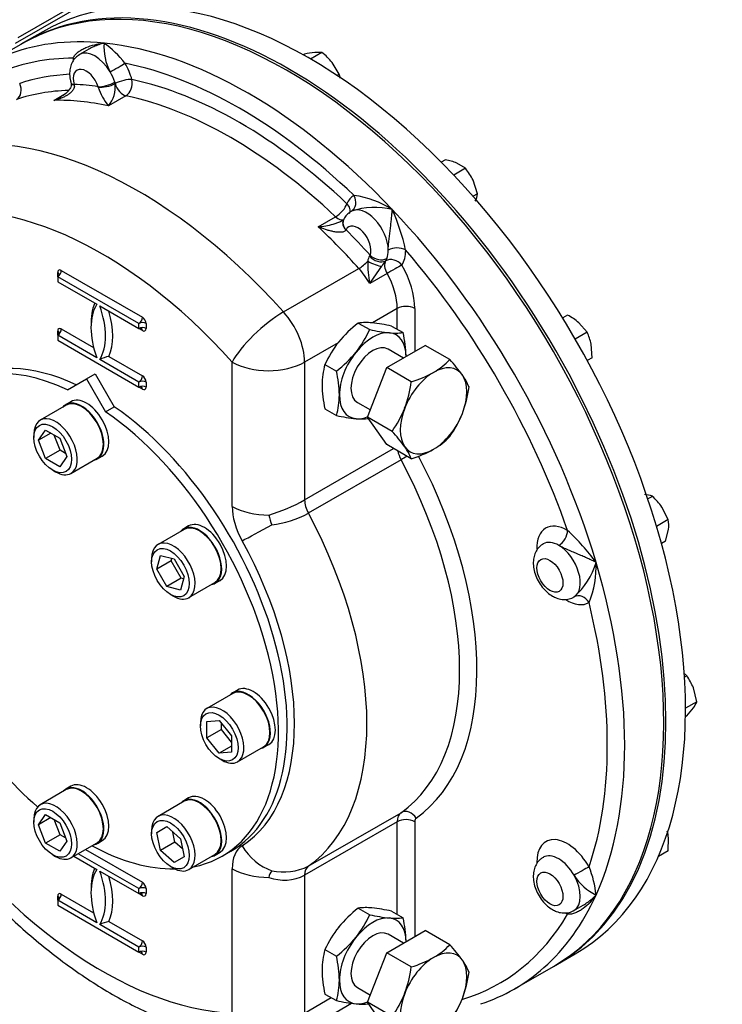
# Paper-space layout 'Sheet1' of a CAD drawing. Units: millimetres. Extents: x 0 to 594, y 0 to 420.
# Drawn here: x 409 to 438, y 305 to 346 of the extents above; entities that cross this region are included whole.
import ezdxf

# ---------------------------------------------------------------- set-up
doc = ezdxf.new("R2010")
doc.units = ezdxf.units.MM
for name, color, linetype in [('GB-IW8-GCASE', 7, 'Continuous'), ('GB-IW8-INDPLATE', 7, 'Continuous'), ('GB-IW8-OUTFLG_ST', 7, 'Continuous'), ('GB-IW8-SPURBOX_R', 7, 'Continuous'), ('TSH-1', 7, 'Continuous')]:
    doc.layers.add(name, color=color, linetype=linetype)

# ---------------------------------------------------------------- blocks, each defined once
blk = doc.blocks.new('SE5')
at = {"layer": 'GB-IW8-GCASE', "color": 7, "linetype": 'Continuous'}
for p, q in [((409.597, 344.61), (409.005, 344.268)), ((412.264, 344.355), (411.895, 344.142)), ((411.54, 343.001), (411.555, 342.947)), ((411.669, 342.929), (411.673, 342.91)), ((412.654, 342.813), (412.648, 342.832)), ((413.323, 343.021), (413.342, 342.956)), ((413.342, 342.956), (413.342, 342.957)), ((410.841, 342.278), (411.327, 342.558)), ((413.778, 342.465), (413.071, 342.057)), ((421.603, 337.131), (422.31, 337.539)), ((422.646, 337.441), (422.612, 337.378)), ((422.733, 337.009), (422.727, 336.997)), ((423.695, 335.944), (423.713, 335.976)), ((424.398, 335.846), (424.342, 335.742)), ((420.194, 333.665), (423.259, 335.434)), ((424.342, 335.742), (424.346, 335.745)), ((411.003, 335.1), (411.003, 335.27)), ((414.302, 333.195), (411.003, 335.1)), ((411.003, 335.1), (411.003, 334.896)), ((411.15, 335.355), (414.45, 333.45)), ((424.403, 335.232), (423.696, 334.824)), ((411.003, 334.896), (412.594, 333.977)), ((412.711, 333.909), (414.302, 332.991)), ((424.821, 333.804), (423.811, 333.221)), ((424.821, 332.959), (424.821, 333.804)), ((425.528, 333.804), (425.528, 332.055)), ((414.302, 332.991), (414.302, 333.195)), ((414.597, 333.195), (414.597, 332.991)), ((423.233, 333.214), (423.698, 332.945)), ((424.588, 333.093), (425.053, 332.824)), ((411.003, 332.719), (411.003, 332.889)), ((412.594, 331.8), (411.003, 332.719)), ((411.003, 332.719), (411.003, 332.514)), ((411.15, 332.974), (412.466, 332.214)), ((414.45, 332.906), (414.302, 332.991)), ((411.003, 332.514), (414.302, 330.609)), ((422.413, 332.414), (421.049, 331.627)), ((424.392, 331.399), (425.957, 332.303)), ((426.955, 331.726), (425.957, 332.303)), ((413.089, 331.854), (414.45, 331.069)), ((425.069, 331.79), (424.444, 332.151)), ((414.302, 330.813), (412.711, 331.732)), ((418.103, 325.751), (418.103, 331.627)), ((421.049, 331.627), (421.049, 326.016)), ((421.878, 331.528), (422.343, 331.259)), ((423.609, 329.383), (424.392, 331.399)), ((425.39, 330.823), (424.392, 331.399)), ((414.302, 330.609), (414.302, 330.813)), ((414.45, 330.524), (414.302, 330.609)), ((414.597, 330.813), (414.597, 330.609)), ((423.194, 329.986), (423.725, 329.68)), ((421.878, 329.721), (422.343, 329.452)), ((424.608, 328.806), (423.609, 329.383)), ((424.392, 328.269), (423.609, 329.383)), ((425.39, 327.693), (424.392, 328.269)), ((421.049, 326.016), (424.672, 328.108)), ((424.972, 327.652), (421.2, 325.474)), ((421.2, 311.109), (424.972, 313.286)), ((424.821, 312.919), (421.049, 310.741)), ((424.821, 309.144), (424.821, 312.919)), ((425.528, 312.919), (425.528, 308.241)), ((412.135, 311.789), (414.45, 310.452)), ((411.663, 311.516), (412.594, 310.979)), ((414.302, 310.197), (411.84, 311.618)), ((418.103, 305.131), (418.103, 311.007)), ((412.711, 310.911), (414.302, 309.993)), ((421.049, 310.741), (421.049, 305.131)), ((414.302, 309.993), (414.302, 310.197)), ((414.597, 310.197), (414.597, 309.993)), ((411.003, 309.721), (411.003, 309.891)), ((411.15, 309.976), (412.466, 309.216)), ((414.45, 309.908), (414.302, 309.993)), ((412.594, 308.802), (411.003, 309.721)), ((411.003, 309.721), (411.003, 309.516)), ((411.003, 309.516), (414.302, 307.611)), ((423.233, 309.399), (423.698, 309.131)), ((432.007, 309.306), (432.377, 309.519)), ((424.588, 309.278), (425.053, 309.01)), ((414.302, 307.815), (412.711, 308.734)), ((413.089, 308.856), (414.45, 308.071)), ((424.392, 307.585), (425.957, 308.488)), ((425.069, 307.976), (424.444, 308.337)), ((426.955, 307.912), (425.957, 308.488)), ((414.302, 307.611), (414.302, 307.815)), ((414.597, 307.815), (414.597, 307.611)), ((414.45, 307.526), (414.302, 307.611)), ((421.878, 307.713), (422.343, 307.445)), ((423.609, 305.568), (424.392, 307.585)), ((425.39, 307.008), (424.392, 307.585)), ((429.585, 306.113), (431.264, 307.082)), ((423.194, 306.171), (423.725, 305.865)), ((421.049, 305.131), (422.135, 305.758)), ((421.878, 305.906), (422.343, 305.638)), ((420.618, 304.177), (422.962, 305.53)), ((424.392, 304.455), (423.609, 305.568)), ((424.608, 304.992), (423.609, 305.568))]:
    blk.add_line(p, q, dxfattribs=at)
for centre, radius, start, end in [((415.049, 344.451), 2.167, 175.9093, 208.0353), ((410.79, 341.58), 3.682, 36.8097, 55.2514), ((414.585, 343.385), 2.013, 196.5092, 221.2707), ((412.116, 342.834), 1.232, 320.8501, 5.6895), ((422.554, 334.618), 3.821, 57.3724, 82.4218), ((423.902, 334.932), 2.99, 76.2211, 108.5424), ((416.434, 334.215), 8.946, 12.7321, 23.875), ((423.276, 337.134), 0.704, 118.6271, 153.9913), ((424.055, 335.696), 0.437, 145.4254, 175.416), ((427.466, 335.599), 3.848, 178.0285, 191.6186), ((401.378, 350.957), 27.539, 324.1372, 325.9129), ((427.588, 333.26), 4.086, 142.599, 146.3781), ((426.211, 329.338), 4.888, 127.5388, 140.5965), ((423.55, 330.917), 2.318, 84.0685, 97.859), ((423.064, 326.269), 6.992, 77.409, 84.0439), ((419.77, 334.714), 4.308, 321.5011, 335.757), ((425.222, 339.77), 6.992, 257.409, 264.0439), ((424.736, 335.121), 2.318, 264.0685, 277.859), ((420.495, 331.763), 4.68, 1.0733, 13.104), ((425.806, 329.759), 4.308, 141.5011, 155.757), ((413.38, 330.309), 1.572, 100.6511, 115.1623), ((419.364, 335.135), 4.888, 307.5388, 320.5965), ((424.675, 330.696), 2.918, 163.4392, 180.0368), ((424.844, 333.723), 2.905, 299.9268, 316.5972), ((421.808, 326.994), 6.992, 35.9561, 42.591), ((417.784, 330.198), 4.68, 1.0733, 13.104), ((424.03, 335.301), 4.68, 286.8961, 298.9266), ((425.59, 329.739), 2.318, 22.141, 35.9315), ((426.234, 330.757), 4.478, 180.8006, 193.3767), ((420.62, 331.445), 4.81, 339.2976, 352.5672), ((422.892, 331.254), 4.888, 339.4035, 352.4612), ((419.558, 330.282), 2.905, 343.4027, 0.0734), ((423.826, 336.029), 6.742, 257.2854, 264.1675), ((421.073, 331.345), 4.352, 324.3147, 338.4272), ((423.459, 331.114), 4.308, 324.243, 338.4989), ((423.382, 331.573), 2.264, 263.9019, 276.8681), ((419.655, 324.233), 6.742, 35.8325, 42.7146), ((424.844, 330.593), 2.905, 299.9268, 316.5972), ((423.291, 326.846), 2.264, 21.9744, 36.0981), ((424.03, 332.171), 4.68, 286.8961, 298.9266), ((417.21, 333.029), 7.995, 287.3779, 298.7032), ((421.612, 325.76), 2.046, 190.175, 201.83), ((419.19, 329.202), 4.236, 277.0835, 298.3375), ((425.68, 318.2), 8.946, 36.125, 47.2679), ((430.035, 324.31), 2.99, 311.4576, 343.7789), ((429.089, 323.299), 3.821, 337.5782, 2.6276), ((420.19, 313.129), 2.258, 257.7801, 296.5709), ((429.236, 309.63), 3.682, 4.7486, 23.1903), ((420.078, 310.606), 0.483, 139.2832, 174.2983), ((420.225, 312.344), 1.802, 249.6294, 297.2264), ((433.852, 311.883), 2.167, 211.9647, 244.0907), ((426.211, 305.523), 4.888, 127.5388, 140.5965), ((423.55, 307.103), 2.318, 84.0685, 97.859), ((423.064, 302.454), 6.992, 77.409, 84.0439), ((419.77, 310.9), 4.308, 321.5011, 335.757), ((425.222, 315.955), 6.992, 257.409, 264.0439), ((424.736, 311.307), 2.318, 264.0685, 277.859), ((420.495, 307.949), 4.68, 1.0733, 13.104), ((413.38, 307.311), 1.572, 100.6511, 115.1623), ((425.806, 305.944), 4.308, 141.5011, 155.757), ((419.364, 311.321), 4.888, 307.5388, 320.5965), ((424.844, 309.908), 2.905, 299.9268, 316.5972), ((421.808, 303.18), 6.992, 35.9561, 42.591), ((424.675, 306.882), 2.918, 163.4392, 180.0368), ((417.784, 306.384), 4.68, 1.0733, 13.104), ((424.03, 311.486), 4.68, 286.8961, 298.9266), ((420.62, 307.631), 4.81, 339.2976, 352.5672), ((425.59, 305.925), 2.318, 22.141, 35.9315), ((426.234, 306.942), 4.478, 180.8006, 193.3767), ((422.892, 307.44), 4.888, 339.4035, 352.4612), ((419.558, 306.468), 2.905, 343.4027, 0.0734), ((421.073, 307.53), 4.352, 324.3147, 338.4272), ((423.826, 312.214), 6.742, 257.2854, 264.1675), ((423.382, 307.759), 2.264, 263.9019, 276.8681), ((423.459, 307.299), 4.308, 324.243, 338.4989)]:
    blk.add_arc(centre, radius, start, end, dxfattribs=at)
for centre, major_axis, ratio, start_param, end_param in [((420.431, 325.846), (-10.833, 18.764), 0.57735, 3.141593, 6.283185), ((418.751, 324.877), (-10.833, 18.764), 0.57735, 5.890486, 6.205513), ((412.52, 343.059), (0.625, -1.083), 0.57735, 1.582626, 3.142306), ((418.751, 324.877), (-10.833, 18.764), 0.57735, 5.105088, 5.890486), ((418.398, 324.673), (-10.583, 18.331), 0.57735, 5.966564, 6.205513), ((412.873, 343.264), (-0.875, 1.516), 0.57735, 0.773568, 0.837663), ((411.282, 343.791), (-0.5, 0.005), 0.58414, 3.752628, 3.932976), ((412.166, 342.855), (0.375, -0.65), 0.57735, 1.215351, 4.282436), ((413.384, 343.582), (0.431, 0.253), 0.009659, 4.096876, 5.667673), ((412.52, 343.059), (0.625, -1.083), 0.57735, 1.215351, 1.582626), ((418.398, 324.673), (-10.583, 18.331), 0.57735, 5.181166, 5.814409), ((412.873, 343.264), (-0.875, 1.516), 0.57735, 4.300665, 4.724219), ((418.398, 324.673), (-10.229, 17.717), 0.57735, 5.995457, 6.164028), ((413.672, 342.916), (0.481, 0.137), 0.326753, 0.657174, 2.22797), ((413.672, 342.916), (0.103, 0.489), 0.724858, 3.71864, 5.289436), ((418.398, 324.673), (-10.229, 17.717), 0.57735, 5.190717, 5.804857), ((409.104, 342.762), (-0.157, 0.475), 0.810707, 3.308151, 4.878947), ((418.044, 324.468), (-9.979, 17.284), 0.57735, 5.984604, 6.164028), ((412.022, 343.133), (0.483, 0.131), 0.340338, 3.141053, 3.802717), ((412.033, 343.095), (0.482, 0.131), 0.273452, 3.141154, 3.800388), ((417.691, 324.264), (-10.229, 17.717), 0.57735, -0.429342, -0.356056), ((413.002, 343.036), (0.476, 0.154), 0.284147, 3.787811, 5.358607), ((413.013, 342.998), (0.485, 0.12), 0.302126, 3.810526, 5.380576), ((412.52, 343.059), (0.625, -1.083), 0.57735, 1.159073, 1.215351), ((413.672, 342.916), (0.25, -0.433), 0.57735, 4.300665, 5.804857), ((417.337, 324.06), (-9.979, 17.284), 0.57735, -0.478328, -0.30707), ((418.044, 324.468), (-9.979, 17.284), 0.57735, 5.190717, 5.804857), ((414.273, 322.291), (-9.979, 17.284), 0.57735, 5.064804, 6.164028), ((412.8, 321.441), (-8.937, 15.48), 0.57735, 5.064804, 6.164028), ((423.923, 336.884), (0.875, -1.516), 0.57735, 3.129763, 3.553316), ((422.704, 338.201), (-0.241, 0.438), 0.816439, 3.158321, 4.729117), ((422.417, 337.867), (-0.343, -0.364), 0.37583, 0.898192, 2.468989), ((422.417, 337.867), (-0.461, 0.195), 0.748264, 3.141252, 4.19738), ((423.569, 336.68), (-0.625, 1.083), 0.57735, 3.938821, 6.271355), ((418.751, 324.877), (-10.833, 18.764), 0.57735, 4.31969, 5.105088), ((422.417, 337.867), (-0.25, 0.433), 0.57735, 2.049124, 3.058932), ((423.087, 337.214), (0.444, -0.229), 0.765459, 3.14031, 4.255035), ((417.337, 324.06), (-9.979, 17.284), 0.57735, -1.218381, -1.092468), ((423.075, 337.188), (0.455, -0.208), 0.723262, 3.160695, 4.218765), ((423.215, 336.476), (0.375, -0.65), 0.57735, 0.429953, 3.497038), ((417.691, 324.264), (-10.229, 17.717), 0.57735, -1.21474, -1.141455), ((424.806, 335.983), (0.5, 0.005), 0.57048, 0.779553, 2.350349), ((424.031, 336.116), (0.404, -0.295), 0.717162, 4.365952, 5.943986), ((424.066, 336.18), (0.465, -0.184), 0.742184, 4.179738, 5.750534), ((424.656, 335.37), (0.42, -0.271), 0.782877, 1.188883, 2.759679), ((423.569, 336.68), (0.625, -1.083), 0.57735, 0.287961, 0.429953), ((423.569, 336.68), (0.625, -1.083), 0.57735, 0.429953, 0.797228), ((423.923, 336.884), (0.875, -1.516), 0.57735, 0.287961, 0.797228), ((418.398, 324.673), (10.583, -18.331), 0.57735, 1.254175, 1.887418), ((423.407, 335.719), (-0.372, -0.334), 0.281826, 0.925116, 1.909905), ((422.64, 334.246), (1.042, -1.804), 0.57735, 1.55738, 1.923211), ((423.832, 335.744), (0.458, -0.202), 0.209971, 4.32383, 5.68171), ((424.656, 335.37), (-0.25, 0.433), 0.57735, 0.287961, 1.55738), ((424.656, 335.37), (0.435, 0.247), 0.010954, 0.615522, 2.186318), ((423.701, 334.859), (1.292, -2.237), 0.57735, 0.785398, 1.55738), ((411.15, 335.185), (0.104, -0.18), 0.57735, 2.356194, 3.926991), ((411.003, 335.27), (-0.104, -0.18), 0.57735, 0.785398, 2.356194), ((410.855, 335.185), (-0.208, 0), 0.57735, 3.137771, 3.926991), ((423.348, 334.655), (1.042, -1.804), 0.57735, 0.785398, 1.55738), ((414.361, 331.868), (-1.417, 2.454), 0.57735, 0.295441, 1.275355), ((414.509, 331.953), (-1.521, 2.634), 0.57735, 0.406537, 0.820259), ((410.944, 333.841), (1.417, -2.454), 0.57735, 0.295441, 1.275355), ((425.174, 333.6), (0.5, 0), 0.57735, 0.785398, 2.356194), ((411.091, 333.926), (1.521, -2.634), 0.57735, 0.406537, 1.16426), ((414.302, 333.365), (0.104, 0.18), 0.57735, 3.926991, 5.497787), ((414.45, 333.28), (0.104, -0.18), 0.57735, 0.785398, 2.356194), ((419.576, 332.477), (-1.549, -1.394), 0.281826, 4.066709, 5.637505), ((419.576, 332.477), (-1.042, 1.804), 0.57735, 3.926991, 5.064804), ((414.45, 333.11), (0.208, 0), 0.57735, 0.785398, 2.356194), ((414.45, 332.906), (0.208, 0), 0.57735, 0.785398, 2.356194), ((411.15, 332.804), (0.104, -0.18), 0.57735, 2.356194, 3.926991), ((411.003, 332.889), (-0.104, -0.18), 0.57735, 0.785398, 2.356194), ((410.855, 332.804), (-0.208, 0), 0.57735, 3.137771, 3.926991), ((414.302, 332.821), (-0.104, -0.18), 0.57735, 2.356194, 3.148733), ((414.45, 333.076), (-0.104, 0.18), 0.57735, 2.356194, 3.926991), ((423.819, 331.069), (0.958, 1.66), 0.57735, 0.261799, 1.308997), ((423.819, 331.069), (-0.958, -1.66), 0.57735, 2.356194, 3.403392), ((423.819, 331.069), (-0.625, -1.083), 0.57735, 3.141593, 6.283185), ((423.819, 331.069), (-0.958, -1.66), 0.57735, 4.45059, 5.497787), ((419.576, 332.477), (2.083, 0), 0.57735, 3.926991, 5.497787), ((426.294, 329.64), (-0.958, -1.66), 0.57735, 2.879793, 3.926991), ((414.302, 330.983), (0.104, 0.18), 0.57735, 3.926991, 5.497787), ((414.45, 330.898), (0.104, -0.18), 0.57735, 0.785398, 2.356194), ((426.294, 329.64), (0.958, 1.66), 0.57735, 0.785398, 1.832596), ((426.294, 329.64), (0.958, 1.66), 0.57735, 4.974188, 6.021386), ((414.45, 330.728), (0.208, 0), 0.57735, 0.785398, 2.356194), ((414.45, 330.524), (0.208, 0), 0.57735, 0.785398, 2.356194), ((414.302, 330.439), (-0.104, -0.18), 0.57735, 2.356194, 3.148733), ((414.45, 330.694), (-0.104, 0.18), 0.57735, 2.356194, 3.926991), ((423.819, 331.069), (0.958, 1.66), 0.57735, 2.356194, 3.403392), ((423.819, 331.069), (-0.958, -1.66), 0.57735, 0.261799, 0.636534), ((426.294, 329.64), (-0.958, -1.66), 0.57735, 4.974188, 6.021386), ((426.294, 329.64), (0.958, 1.66), 0.57735, 3.926991, 4.974188), ((425.41, 327.853), (-0.417, 0.722), 0.57735, 1.040591, 1.517086), ((426.294, 329.64), (0.958, 1.66), 0.57735, 2.879793, 3.926991), ((418.398, 324.673), (6.833, -11.836), 0.57735, 0.05371, 1.502483), ((425.235, 327.773), (0.441, 0.236), 0.043833, 1.577407, 2.186956), ((418.044, 324.468), (6.583, -11.403), 0.57735, 0.05371, 1.517086), ((421.639, 325.676), (-0.417, 0.722), 0.57735, 0.785398, 1.517086), ((419.576, 326.601), (2.083, 0), 0.57735, 3.926991, 4.722594), ((419.576, 324.9), (-1.042, 1.804), 0.57735, 0.785398, 1.541016), ((414.273, 322.291), (6.583, -11.403), 0.57735, 0.05371, 1.517086), ((419.977, 325.203), (-1.822, -1.01), 0.024312, 0.615689, 1.411292), ((431.736, 323.351), (-0.875, 1.516), 0.57735, -0.797228, 0.826285), ((431.397, 324.568), (0.254, 0.43), 0.57048, 3.932836, 5.503633), ((412.8, 321.441), (5.542, -9.598), 0.57735, 0.02978, 1.541016), ((431.382, 323.147), (-0.625, 1.083), 0.57735, -0.797228, -0.001122), ((431.382, 323.147), (-0.625, 1.083), 0.57735, 3.153423, 5.485957), ((418.751, 324.877), (10.833, -18.764), 0.57735, 0.392699, 1.178097), ((431.736, 323.351), (-0.875, 1.516), 0.57735, 2.304917, 3.153423), ((432.267, 321.638), (0.259, -0.428), 0.816439, 1.554068, 3.124864), ((418.398, 324.673), (10.583, -18.331), 0.57735, 0.468777, 1.10202), ((412.8, 321.441), (8.937, -15.48), 0.57735, 4.831547, 5.93077), ((425.235, 312.862), (0.289, -0.408), 0.815319, 1.495021, 3.065817), ((425.41, 312.579), (-0.417, 0.722), 0.57735, 0.05371, 0.785398), ((425.174, 312.715), (0.5, 0), 0.57735, 0.785398, 2.356194), ((425.764, 312.783), (-0.167, 0.289), 0.57735, 0.05371, 0.785398), ((431.736, 310.593), (0.875, -1.516), 0.57735, 1.558966, 3.970275), ((419.576, 310.156), (-1.042, 1.804), 0.57735, 0.02978, 0.785398), ((419.977, 312.792), (1.133, -1.748), 0.816135, 4.670304, 5.465907), ((431.382, 310.389), (0.625, -1.083), 0.57735, 1.558966, 3.144219), ((414.361, 308.87), (-1.417, 2.454), 0.57735, 0.295441, 1.275355), ((414.509, 308.955), (-1.521, 2.634), 0.57735, 0.406537, 0.820259), ((419.576, 311.857), (2.083, 0), 0.57735, 3.926991, 4.722594), ((421.639, 310.401), (-0.417, 0.722), 0.57735, 0.05371, 0.785398), ((432.267, 310.876), (0.435, 0.247), 0.009659, 0.615513, 2.186309), ((410.944, 310.843), (1.417, -2.454), 0.57735, 0.295441, 1.275355), ((411.091, 310.928), (1.521, -2.634), 0.57735, 0.406537, 1.16426), ((431.382, 310.389), (-0.625, 1.083), 0.57735, 3.141734, 4.700559), ((414.302, 310.367), (-0.104, -0.18), 0.57735, 0.785398, 2.356194), ((414.45, 310.112), (-0.208, 0), 0.57735, 3.926991, 5.497787), ((414.45, 310.282), (0.104, -0.18), 0.57735, 0.785398, 2.356194), ((411.15, 309.806), (0.104, -0.18), 0.57735, 2.356194, 3.926991), ((411.003, 309.891), (0.104, 0.18), 0.57735, 3.926991, 5.497787), ((410.855, 309.806), (-0.208, 0), 0.57735, 3.133499, 3.926991), ((410.855, 309.806), (-0.208, 0), 0.57735, 2.356194, 3.133499), ((414.45, 309.908), (-0.208, 0), 0.57735, 3.926991, 5.497787), ((414.302, 309.823), (-0.104, -0.18), 0.57735, 3.146171, 3.926991), ((414.302, 309.823), (-0.104, -0.18), 0.57735, 2.356194, 3.146171), ((414.45, 310.078), (-0.104, 0.18), 0.57735, 2.356194, 3.926991), ((418.751, 324.877), (-10.833, 18.764), 0.57735, 3.259663, 3.534292), ((423.819, 307.254), (0.958, 1.66), 0.57735, 0.261799, 1.308997), ((423.819, 307.254), (-0.958, -1.66), 0.57735, 2.356194, 3.403392), ((418.398, 324.673), (-10.583, 18.331), 0.57735, 3.004961, 3.458214), ((431.736, 310.593), (0.875, -1.516), 0.57735, -0.833561, -0.773568), ((431.397, 308.951), (-0.246, -0.436), 0.58414, -3.932976, -3.767709), ((423.819, 307.254), (-0.958, -1.66), 0.57735, 4.45059, 5.497787), ((423.819, 307.254), (-0.625, -1.083), 0.57735, 3.141593, 6.283185), ((414.302, 307.985), (-0.104, -0.18), 0.57735, 0.785398, 2.356194), ((414.45, 307.73), (-0.208, 0), 0.57735, 3.926991, 5.497787), ((414.45, 307.9), (0.104, -0.18), 0.57735, 0.785398, 2.356194), ((414.45, 307.526), (-0.208, 0), 0.57735, 3.926991, 5.497787), ((414.302, 307.441), (-0.104, -0.18), 0.57735, 3.146171, 3.926991), ((414.302, 307.441), (-0.104, -0.18), 0.57735, 2.356194, 3.146171), ((414.45, 307.696), (-0.104, 0.18), 0.57735, 2.356194, 3.926991), ((426.294, 305.825), (0.958, 1.66), 0.57735, 0.785398, 1.832596), ((426.294, 305.825), (-0.958, -1.66), 0.57735, 2.879793, 3.926991), ((426.294, 305.825), (0.958, 1.66), 0.57735, 4.974188, 6.021386), ((418.751, 324.877), (-10.833, 18.764), 0.57735, 3.022357, 3.259663), ((423.819, 307.254), (0.958, 1.66), 0.57735, 2.356194, 3.403392), ((426.294, 305.825), (-0.958, -1.66), 0.57735, 4.974188, 6.021386), ((423.819, 307.254), (-0.958, -1.66), 0.57735, 0.261799, 0.636534), ((426.294, 305.825), (0.958, 1.66), 0.57735, 3.926991, 4.974188)]:
    blk.add_ellipse(centre, major_axis=major_axis, ratio=ratio, start_param=start_param, end_param=end_param, dxfattribs=at)
for centre in [(431.029, 322.943), (431.029, 310.184)]:
    blk.add_ellipse(centre, major_axis=(-0.375, 0.65), ratio=0.57735, dxfattribs=at)
for points, knots in [([(411.636, 343.995), (411.645, 344.019), (411.657, 344.043), (411.685, 344.088), (411.701, 344.11), (411.737, 344.152), (411.757, 344.172), (411.798, 344.211), (411.82, 344.229), (411.888, 344.282), (411.938, 344.314), (412.041, 344.374), (412.096, 344.4), (412.265, 344.474), (412.384, 344.512), (412.568, 344.557), (412.631, 344.57), (412.726, 344.586), (412.758, 344.591), (412.823, 344.599), (412.856, 344.603), (412.888, 344.606)], [0, 0, 0, 0, 0.0625, 0.0625, 0.125, 0.125, 0.1875, 0.1875, 0.25, 0.25, 0.375, 0.375, 0.5, 0.5, 0.75, 0.75, 0.875, 0.875, 0.9375, 0.9375, 1, 1, 1, 1]), ([(412.888, 344.606), (412.852, 344.597), (412.816, 344.587), (412.745, 344.565), (412.709, 344.554), (412.604, 344.517), (412.536, 344.49), (412.401, 344.429), (412.336, 344.396), (412.269, 344.358), (412.266, 344.356), (412.263, 344.354)], [0, 0, 0, 0, 0.0625, 0.0625, 0.125, 0.125, 0.25, 0.25, 0.375, 0.375, 0.3809517, 0.3809517, 0.3809517, 0.3809517]), ([(411.897, 344.137), (411.836, 344.099), (411.724, 344.027), (411.594, 343.844), (411.511, 343.629), (411.48, 343.389), (411.499, 343.17), (411.528, 343.048), (411.54, 343.002)], [0, 0, 0, 0, 0.155288, 0.334925, 0.513725, 0.702128, 0.906032, 1, 1, 1, 1]), ([(411.673, 342.91), (411.68, 342.885), (411.682, 342.86), (411.678, 342.81), (411.672, 342.787), (411.656, 342.742), (411.644, 342.721), (411.619, 342.682), (411.605, 342.663), (411.575, 342.628), (411.559, 342.611), (411.524, 342.58), (411.506, 342.565), (411.451, 342.523), (411.412, 342.498), (411.332, 342.451), (411.29, 342.43), (411.204, 342.391), (411.16, 342.373), (411.027, 342.325), (410.935, 342.299), (410.841, 342.278)], [0, 0, 0, 0, 0.0625, 0.0625, 0.125, 0.125, 0.1875, 0.1875, 0.25, 0.25, 0.3125, 0.3125, 0.375, 0.375, 0.5, 0.5, 0.625, 0.625, 0.75, 0.75, 1, 1, 1, 1]), ([(411.549, 342.963), (411.552, 342.948), (411.562, 342.908), (411.538, 342.806), (411.449, 342.664), (411.31, 342.528), (411.201, 342.465), (411.145, 342.434)], [0, 0, 0, 0, 0.081533, 0.255501, 0.485052, 0.777039, 1, 1, 1, 1]), ([(410.841, 342.278), (410.939, 342.318), (411.034, 342.364), (411.134, 342.42), (411.141, 342.424), (411.148, 342.428)], [0, 0, 0, 0, 0.25, 0.25, 0.2694624, 0.2694624, 0.2694624, 0.2694624]), ([(424.453, 336.182), (424.452, 336.245), (424.456, 336.314), (424.465, 336.424), (424.468, 336.461), (424.476, 336.535), (424.48, 336.572), (424.488, 336.647), (424.493, 336.685), (424.502, 336.76), (424.506, 336.797), (424.52, 336.908), (424.529, 336.981), (424.542, 337.088), (424.546, 337.124), (424.555, 337.194), (424.559, 337.229), (424.57, 337.333), (424.577, 337.399), (424.591, 337.53), (424.596, 337.593), (424.604, 337.686), (424.606, 337.717), (424.611, 337.777), (424.613, 337.807), (424.614, 337.836)], [0, 0, 0, 0, 0.125, 0.125, 0.1875, 0.1875, 0.25, 0.25, 0.3125, 0.3125, 0.375, 0.375, 0.5, 0.5, 0.5625, 0.5625, 0.625, 0.625, 0.75, 0.75, 0.875, 0.875, 0.9375, 0.9375, 1, 1, 1, 1]), ([(422.634, 337.42), (422.634, 337.421), (422.63, 337.416), (422.614, 337.402), (422.597, 337.393), (422.596, 337.393)], [0.458385, 0.458385, 0.458385, 0.458385, 0.6922207, 0.991973, 1, 1, 1, 1]), ([(421.603, 337.131), (421.703, 337.141), (421.804, 337.154), (422.008, 337.191), (422.111, 337.214), (422.265, 337.257), (422.315, 337.272), (422.416, 337.308), (422.467, 337.328), (422.54, 337.362), (422.563, 337.374), (422.59, 337.389), (422.594, 337.391), (422.597, 337.393)], [0, 0, 0, 0, 0.25, 0.25, 0.5, 0.5, 0.625, 0.625, 0.75, 0.75, 0.8125, 0.8125, 0.8225269, 0.8225269, 0.8225269, 0.8225269]), ([(422.727, 336.997), (422.718, 336.981), (422.706, 336.967), (422.675, 336.943), (422.656, 336.934), (422.616, 336.92), (422.593, 336.915), (422.548, 336.909), (422.525, 336.907), (422.477, 336.906), (422.453, 336.906), (422.403, 336.909), (422.378, 336.911), (422.304, 336.92), (422.254, 336.928), (422.153, 336.949), (422.102, 336.961), (422.001, 336.988), (421.951, 337.003), (421.801, 337.052), (421.702, 337.09), (421.603, 337.131)], [0, 0, 0, 0, 0.0625, 0.0625, 0.125, 0.125, 0.1875, 0.1875, 0.25, 0.25, 0.3125, 0.3125, 0.375, 0.375, 0.5, 0.5, 0.625, 0.625, 0.75, 0.75, 1, 1, 1, 1]), ([(411.064, 335.184), (411.064, 335.183), (411.064, 335.181), (411.06, 335.163), (411.043, 335.13), (411.019, 335.112), (411.003, 335.1)], [0, 0, 0, 0, 0.104024, 0.292234, 0.597422, 1, 1, 1, 1]), ([(414.302, 332.991), (414.323, 332.999), (414.354, 333.012), (414.393, 333.007), (414.406, 333.001), (414.406, 333.001), (414.406, 333.001)], [0, 0, 0, 0, 0.448281, 0.798039, 0.970597, 1, 1, 1, 1]), ([(411.064, 332.803), (411.064, 332.802), (411.064, 332.8), (411.06, 332.782), (411.043, 332.748), (411.019, 332.731), (411.003, 332.719)], [0, 0, 0, 0, 0.104024, 0.292234, 0.597422, 1, 1, 1, 1]), ([(414.302, 330.609), (414.323, 330.618), (414.354, 330.631), (414.393, 330.626), (414.406, 330.62), (414.406, 330.62), (414.406, 330.62)], [0, 0, 0, 0, 0.448281, 0.798039, 0.970597, 1, 1, 1, 1]), ([(430.767, 324.224), (430.72, 324.199), (430.617, 324.143), (430.485, 323.981), (430.389, 323.774), (430.346, 323.538), (430.355, 323.277), (430.421, 322.999), (430.543, 322.719), (430.713, 322.461), (430.916, 322.244), (431.056, 322.151), (431.132, 322.102)], [0, 0, 0, 0, 0.05903, 0.153582, 0.246133, 0.342479, 0.446487, 0.557689, 0.671013, 0.78504, 0.901353, 1, 1, 1, 1]), ([(432.906, 323.475), (432.88, 323.488), (432.853, 323.501), (432.799, 323.527), (432.771, 323.541), (432.687, 323.58), (432.629, 323.607), (432.509, 323.661), (432.448, 323.688), (432.353, 323.73), (432.32, 323.744), (432.255, 323.772), (432.222, 323.786), (432.122, 323.828), (432.055, 323.857), (431.952, 323.9), (431.918, 323.915), (431.848, 323.945), (431.813, 323.96), (431.744, 323.99), (431.71, 324.005), (431.642, 324.036), (431.608, 324.051), (431.508, 324.099), (431.447, 324.13), (431.393, 324.162)], [0, 0, 0, 0, 0.0625, 0.0625, 0.125, 0.125, 0.25, 0.25, 0.375, 0.375, 0.4375, 0.4375, 0.5, 0.5, 0.625, 0.625, 0.6875, 0.6875, 0.75, 0.75, 0.8125, 0.8125, 0.875, 0.875, 1, 1, 1, 1]), ([(431.132, 322.102), (431.188, 322.072), (431.305, 322.012), (431.521, 321.957), (431.752, 321.964), (431.934, 322.014), (432.009, 322.072), (432.031, 322.089)], [0, 0, 0, 0, 0.180536, 0.43828, 0.681104, 0.918302, 1, 1, 1, 1]), ([(404.733, 314.164), (404.867, 313.968), (405.194, 313.489), (405.813, 312.643), (406.553, 311.708), (407.329, 310.802), (408.13, 309.94), (408.955, 309.122), (409.801, 308.352), (410.667, 307.634), (411.548, 306.969), (412.442, 306.362), (413.348, 305.814), (414.261, 305.329), (415.179, 304.91), (416.097, 304.559), (417.013, 304.279), (417.916, 304.072), (418.759, 303.946), (419.241, 303.915), (419.486, 303.9)], [0, 0, 0, 0, 0.030551, 0.087999, 0.145493, 0.203044, 0.260668, 0.318375, 0.376179, 0.434089, 0.492109, 0.55024, 0.60847, 0.666775, 0.725108, 0.783384, 0.841504, 0.899343, 0.95676, 1, 1, 1, 1]), ([(430.764, 311.464), (430.719, 311.44), (430.616, 311.384), (430.485, 311.222), (430.389, 311.015), (430.346, 310.779), (430.355, 310.518), (430.421, 310.24), (430.543, 309.96), (430.713, 309.702), (430.916, 309.486), (431.056, 309.392), (431.132, 309.343)], [0, 0, 0, 0, 0.058078, 0.152725, 0.24537, 0.341814, 0.445927, 0.557241, 0.67068, 0.784823, 0.901253, 1, 1, 1, 1]), ([(432.906, 309.935), (432.887, 309.908), (432.867, 309.882), (432.828, 309.83), (432.808, 309.804), (432.746, 309.73), (432.704, 309.682), (432.573, 309.544), (432.48, 309.461), (432.332, 309.351), (432.281, 309.317), (432.178, 309.257), (432.126, 309.23), (432.046, 309.198), (432.019, 309.188), (431.964, 309.171), (431.937, 309.164), (431.883, 309.155), (431.856, 309.151), (431.802, 309.15), (431.776, 309.151), (431.75, 309.155)], [0, 0, 0, 0, 0.0625, 0.0625, 0.125, 0.125, 0.25, 0.25, 0.5, 0.5, 0.625, 0.625, 0.75, 0.75, 0.8125, 0.8125, 0.875, 0.875, 0.9375, 0.9375, 1, 1, 1, 1]), ([(432.375, 309.519), (432.378, 309.52), (432.381, 309.522), (432.448, 309.561), (432.509, 309.601), (432.629, 309.687), (432.687, 309.733), (432.771, 309.806), (432.799, 309.831), (432.853, 309.882), (432.88, 309.908), (432.906, 309.935)], [0.6190483, 0.6190483, 0.6190483, 0.6190483, 0.625, 0.625, 0.75, 0.75, 0.875, 0.875, 0.9375, 0.9375, 1, 1, 1, 1]), ([(431.132, 309.343), (431.188, 309.313), (431.305, 309.253), (431.522, 309.198), (431.751, 309.206), (431.924, 309.25), (431.991, 309.301), (432.004, 309.311)], [0, 0, 0, 0, 0.187251, 0.454582, 0.706436, 0.952457, 1, 1, 1, 1])]:
    blk.add_open_spline(points, degree=3, knots=knots, dxfattribs=at)
at = {"layer": 'GB-IW8-INDPLATE', "color": 7, "linetype": 'Continuous'}
for p, q in [((412.178, 330.948), (412.532, 331.152)), ((412.532, 331.152), (413.307, 329.809)), ((411.403, 330.5), (412.178, 330.948)), ((412.178, 330.948), (412.953, 329.605)), ((411.353, 329.873), (410.292, 329.261)), ((411.539, 330.014), (411.338, 329.899)), ((412.953, 329.605), (413.307, 329.809)), ((410.033, 328.689), (410.033, 328.553)), ((410.221, 328.444), (410.51, 328.856)), ((410.722, 328.733), (410.221, 328.444)), ((410.51, 328.856), (411.089, 328.522)), ((411.099, 328.039), (410.861, 328.653)), ((410.51, 327.699), (410.221, 328.444)), ((411.089, 328.522), (411.378, 327.776)), ((411.099, 328.039), (410.51, 327.699)), ((411.327, 327.908), (411.099, 328.039)), ((412.617, 327.683), (412.818, 327.799)), ((411.089, 327.365), (410.51, 327.699)), ((411.378, 327.776), (411.089, 327.365)), ((411.542, 327.096), (412.603, 327.708)), ((410.799, 327.226), (410.917, 327.158)), ((416.145, 324.815), (415.084, 324.203)), ((416.33, 324.956), (416.13, 324.84)), ((414.825, 323.63), (414.825, 323.494)), ((415.032, 323.202), (415.182, 323.76)), ((415.622, 323.542), (415.032, 323.202)), ((415.182, 323.76), (415.741, 323.611)), ((415.622, 323.542), (415.647, 323.636)), ((416.031, 322.834), (415.622, 323.542)), ((415.741, 323.611), (416.15, 322.902)), ((415.441, 322.493), (415.032, 323.202)), ((416.031, 322.834), (415.441, 322.493)), ((416.15, 322.902), (416, 322.344)), ((416.125, 322.809), (416.031, 322.834)), ((416.334, 322.038), (417.395, 322.65)), ((417.409, 322.625), (417.609, 322.74)), ((416, 322.344), (415.441, 322.493)), ((415.591, 322.168), (415.709, 322.1)), ((418.315, 318.277), (418.115, 318.161)), ((418.129, 318.136), (417.069, 317.524)), ((417.075, 316.996), (417.576, 317.041)), ((417.075, 316.329), (417.075, 316.996)), ((417.576, 317.041), (418.077, 316.418)), ((416.81, 316.952), (416.81, 316.816)), ((417.664, 316.669), (417.075, 316.329)), ((417.664, 316.669), (417.664, 316.931)), ((418.077, 316.156), (417.664, 316.669)), ((417.576, 315.705), (417.075, 316.329)), ((418.077, 316.418), (418.077, 315.75)), ((418.077, 315.995), (417.576, 315.705)), ((418.319, 315.359), (419.379, 315.971)), ((419.394, 315.946), (419.594, 316.062)), ((418.077, 315.75), (417.576, 315.705)), ((417.576, 315.489), (417.694, 315.421)), ((411.353, 314.224), (410.292, 313.611)), ((411.539, 314.365), (411.338, 314.249)), ((416.33, 313.89), (416.13, 313.774)), ((416.145, 313.749), (415.084, 313.137)), ((410.033, 313.039), (410.033, 312.903)), ((410.221, 312.795), (410.51, 313.206)), ((410.722, 313.084), (410.221, 312.795)), ((410.51, 313.206), (411.089, 312.872)), ((411.099, 312.39), (410.861, 313.003)), ((410.51, 312.049), (410.221, 312.795)), ((411.089, 312.872), (411.378, 312.127)), ((415.032, 312.482), (415.441, 312.718)), ((415.441, 312.718), (416, 312.222)), ((411.099, 312.39), (410.51, 312.049)), ((411.327, 312.258), (411.099, 312.39)), ((414.825, 312.565), (414.825, 312.429)), ((415.182, 311.75), (415.032, 312.482)), ((415.771, 312.09), (415.688, 312.499)), ((416, 312.222), (416.15, 311.491)), ((411.089, 311.716), (410.51, 312.049)), ((411.378, 312.127), (411.089, 311.716)), ((411.542, 311.446), (412.603, 312.059)), ((412.617, 312.034), (412.818, 312.149)), ((415.771, 312.09), (415.182, 311.75)), ((416.084, 311.813), (415.771, 312.09)), ((410.799, 311.576), (410.917, 311.508)), ((415.741, 311.255), (415.182, 311.75)), ((416.15, 311.491), (415.741, 311.255)), ((416.334, 310.972), (417.395, 311.584)), ((417.409, 311.559), (417.609, 311.675)), ((417.699, 311.519), (418.053, 311.723)), ((415.591, 311.102), (415.709, 311.034))]:
    blk.add_line(p, q, dxfattribs=at)
for centre, major_axis, start_param, end_param in [((412.178, 321.082), (5.521, -9.562), 2.455638, 3.336157), ((412.532, 321.286), (5.521, -9.562), 2.455638, 3.141593), ((412.178, 328.906), (-0.64, 1.108), 3.141593, 6.283185), ((411.978, 328.791), (-0.64, 1.108), 0, 0.213956), ((411.978, 328.791), (-0.64, 1.108), 2.927637, 6.283185), ((411.978, 328.791), (-0.625, 1.083), 3.141593, 6.283185), ((412.532, 321.286), (5.521, -9.562), 0, 2.256751), ((410.917, 328.178), (0.625, -1.083), 0, 3.926991), ((412.178, 321.082), (5.521, -9.562), -0.194564, 2.256751), ((410.917, 328.178), (0.625, -1.083), 5.497787, 6.283185), ((416.77, 323.733), (-0.625, 1.083), 3.141593, 6.283185), ((416.97, 323.848), (-0.64, 1.108), 3.141593, 6.283185), ((416.77, 323.733), (-0.64, 1.108), 0, 0.213956), ((416.77, 323.733), (-0.64, 1.108), 2.927637, 6.283185), ((415.709, 323.12), (0.625, -1.083), 0, 3.926991), ((415.709, 323.12), (0.625, -1.083), 5.497787, 6.283185), ((418.754, 317.054), (-0.64, 1.108), 2.927637, 6.283185), ((418.754, 317.054), (-0.625, 1.083), 3.141593, 6.283185), ((418.955, 317.169), (-0.64, 1.108), 3.141593, 6.283185), ((418.754, 317.054), (-0.64, 1.108), 0, 0.213956), ((417.694, 316.441), (0.625, -1.083), 0, 3.926991), ((412.178, 321.082), (5.521, -9.562), -1.457346, -1.044043), ((417.694, 316.441), (0.625, -1.083), 5.497787, 6.283185), ((411.978, 313.141), (-0.64, 1.108), 0, 0.213956), ((411.978, 313.141), (-0.64, 1.108), 2.927637, 6.283185), ((411.978, 313.141), (-0.625, 1.083), 3.141593, 6.283185), ((412.178, 313.257), (-0.64, 1.108), 3.141593, 6.283185), ((416.77, 312.667), (-0.64, 1.108), 0, 0.213956), ((416.77, 312.667), (-0.64, 1.108), 2.927637, 6.283185), ((416.77, 312.667), (-0.625, 1.083), 3.141593, 6.283185), ((416.97, 312.782), (-0.64, 1.108), 3.141593, 6.283185), ((410.917, 312.529), (0.625, -1.083), 0, 3.926991), ((415.709, 312.054), (0.625, -1.083), 0, 3.926991), ((412.178, 321.082), (5.521, -9.562), -0.756966, -0.308014), ((410.917, 312.529), (0.625, -1.083), 5.497787, 6.283185), ((415.709, 312.054), (0.625, -1.083), 5.497787, 6.283185)]:
    blk.add_ellipse(centre, major_axis=major_axis, ratio=0.57735, start_param=start_param, end_param=end_param, dxfattribs=at)
for centre in [(410.799, 328.11), (415.591, 323.052), (417.576, 316.373), (410.799, 312.461), (415.591, 311.986)]:
    blk.add_ellipse(centre, major_axis=(-0.542, 0.938), ratio=0.57735, dxfattribs=at)
at = {"layer": 'GB-IW8-OUTFLG_ST', "color": 7, "linetype": 'Continuous'}
for p, q in [((410.393, 345.069), (409.509, 344.559)), ((421.752, 344.222), (421.462, 344.227)), ((421.045, 344.159), (420.993, 344.129)), ((421.752, 344.222), (421.293, 343.957)), ((422.459, 343.343), (422.169, 343.819)), ((422.459, 343.343), (422.366, 343.289)), ((426.78, 339.856), (426.611, 339.758)), ((427.59, 339.512), (427.115, 339.238)), ((427.59, 339.512), (427.248, 339.72)), ((428.087, 338.477), (427.901, 339.03)), ((428.087, 338.477), (427.905, 338.371)), ((431.749, 333.536), (431.548, 333.42)), ((432.538, 332.836), (432.207, 333.223)), ((432.538, 332.836), (432.06, 332.56)), ((432.749, 331.804), (432.707, 332.357)), ((432.749, 331.804), (432.548, 331.688)), ((435.197, 326.161), (435.015, 326.056)), ((435.845, 325.213), (435.584, 325.724)), ((435.845, 325.213), (435.37, 324.939)), ((435.738, 324.34), (435.854, 324.813)), ((435.738, 324.34), (435.569, 324.243)), ((436.597, 318.855), (436.504, 318.801)), ((437.006, 317.803), (436.865, 318.365)), ((437.006, 317.803), (436.547, 317.538)), ((436.597, 317.222), (436.865, 317.549)), ((436.597, 317.222), (436.545, 317.192)), ((435.845, 311.733), (435.854, 312.268)), ((435.845, 311.733), (435.441, 311.5)), ((431.176, 307.031), (432.06, 307.542))]:
    blk.add_line(p, q, dxfattribs=at)
for centre, radius, start, end in [((421.82, 340.724), 3.521, 95.8362, 102.7109), ((420.226, 342.229), 2.511, 39.3005, 52.5642), ((421, 342.909), 1.523, 10.464, 16.5608), ((426.368, 337.561), 2.332, 67.8317, 79.8246), ((425.769, 337.99), 2.372, 26.0034, 39.8806), ((427.006, 338.634), 1.092, 334.7388, 351.7211), ((430.61, 331.381), 2.438, 49.0731, 62.1331), ((430.838, 331.969), 1.909, 11.7253, 27.0376), ((434.792, 325.147), 1.092, 68.2789, 85.2612), ((433.528, 324.295), 2.503, 34.7981, 48.1975), ((434.531, 324.981), 1.334, 352.7867, 10.039), ((435.492, 317.808), 1.523, 43.4392, 48.7988), ((434.773, 317.541), 2.248, 21.503, 35.7551), ((435.886, 318.258), 1.209, 324.0632, 337.8643), ((434.151, 312.084), 1.713, 6.1667, 15.1915)]:
    blk.add_arc(centre, radius, start, end, dxfattribs=at)
for centre in [(421.226, 326.306), (420.342, 325.795)]:
    blk.add_ellipse(centre, major_axis=(10.833, -18.764), ratio=0.57735, start_param=0, end_param=3.141593, dxfattribs=at)
at = {"layer": 'GB-IW8-SPURBOX_R', "color": 7, "linetype": 'Continuous'}
for p, q in [((409.397, 344.834), (415.289, 348.237)), ((409.293, 344.606), (415.186, 348.008))]:
    blk.add_line(p, q, dxfattribs=at)

psp = doc.layouts.new('Sheet1')

# ---------------------------------------------------------------- block references
at = {"layer": 'TSH-1'}
psp.add_blockref('SE5', (0, 0), dxfattribs=at)

doc.saveas('drawing.dxf')
